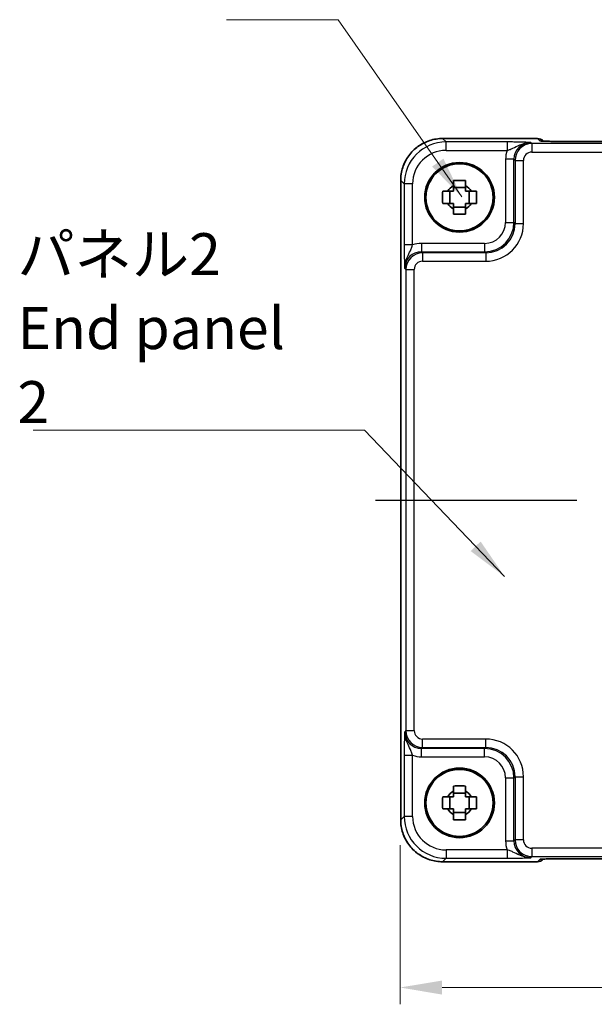
# Model space of a CAD drawing. Units: millimetres. Extents: x 29 to 2992, y 16 to 578.
# Drawn here: x 1052 to 1120, y 183 to 301 of the extents above; entities that cross this region are included whole.
import ezdxf

# ---------------------------------------------------------------- set-up
doc = ezdxf.new("R2010")
doc.units = ezdxf.units.MM
doc.header["$LTSCALE"] = 2
doc.linetypes.add('AM_ISO08W050', pattern=[18, 12, -1.5, 3, -1.5])
doc.layers.get('Defpoints').update_dxf_attribs({"lineweight": 25})
for name, color, linetype, lineweight in [('AM_7', 4, 'AM_ISO08W050', 25), ('Dimension (ISO)', 7, 'Continuous', 18), ('Dimension (ISO) @ 1', 7, 'Continuous', 18), ('Symbol (ISO)', 7, 'Continuous', 18), ('Visible (ISO)', 7, 'Continuous', 35), ('Visible Narrow (ISO)', 7, 'Continuous', 25)]:
    doc.layers.add(name, color=color, linetype=linetype, lineweight=lineweight)
doc.styles.add('Note Text (TK)', font='MS PGothic.ttf')
doc.dimstyles.new('Default - Method 1b (TK)', dxfattribs={"dimscale": 2, "dimtxt": 2.5, "dimasz": 2.5, "dimexe": 1, "dimexo": 1.5, "dimgap": 1, "dimtad": 1, "dimtoh": 1, "dimrnd": 1e-08, "dimdsep": 46, "dimtxsty": 'Note Text (TK)', "dimcen": 0.09, "dimdle": 5, "dimclrd": 100, "dimclre": 100, "dimclrt": 7, "dimadec": 1, "dimazin": 1, "dimtfac": 1, "dimtmove": 0, "dimatfit": 3, "dimfxl": 1, "dimtolj": 1, "dimlwd": -1, "dimlwe": -1, "dimarcsym": 0})
doc.dimstyles.new('Default - Method 1b (TK)$7', dxfattribs={"dimscale": 2, "dimtxt": 2.5, "dimasz": 2.5, "dimexe": 1, "dimexo": 1.5, "dimgap": 1, "dimtad": 1, "dimtoh": 1, "dimrnd": 1e-08, "dimdsep": 46, "dimtxsty": 'Note Text (TK)', "dimcen": 0.09, "dimdle": 5, "dimclrd": 100, "dimclre": 100, "dimclrt": 7, "dimadec": 1, "dimazin": 1, "dimtfac": 1, "dimtmove": 0, "dimatfit": 3, "dimfxl": 1, "dimtolj": 1, "dimlwd": -1, "dimlwe": -1, "dimarcsym": 0})

# ---------------------------------------------------------------- blocks, each defined once
blk = doc.blocks.new('*D41')
at = {"layer": 'Defpoints', "color": 0}
for p in [(1097.25, 205.25), (1183.55, 205.25), (1097.25, 185.26)]:
    blk.add_point(p, dxfattribs=at)
at = {"layer": 'Dimension (ISO)', "color": 100}
for p, q in [((1097.25, 202.25), (1097.25, 183.26)), ((1183.55, 202.25), (1183.55, 183.26)), ((1178.55, 185.26), (1102.25, 185.26))]:
    blk.add_line(p, q, dxfattribs=at)
for points in [[(1102.25, 186.09), (1102.25, 184.42), (1097.25, 185.26)], [(1178.55, 186.09), (1178.55, 184.42), (1183.55, 185.26)]]:
    blk.add_solid(points, dxfattribs=at)
at = {"layer": 'Dimension (ISO)', "color": 7, "insert": (1134.6, 189.76), "char_height": 5, "attachment_point": 4, "style": 'Note Text (TK)'}
blk.add_mtext('\\A1;86.3', dxfattribs=at)

msp = doc.modelspace()

# ---------------------------------------------------------------- linework, layer by layer
at = {"layer": 'AM_7'}
msp.add_line((1094.326, 243.3716), (1186.5544, 243.3716), dxfattribs=at)
at = {"layer": 'Visible (ISO)'}
for p, q in [((1102.3236, 286.4861), (1113.6118, 286.4861)), ((1114.341, 286.1712), (1114.3189, 286.1932)), ((1164.0916, 286.1369), (1116.7895, 286.1369)), ((1097.326, 205.2547), (1097.326, 281.4885)), ((1105.0572, 280.6284), (1103.6238, 280.6284)), ((1103.1837, 278.7549), (1103.1837, 280.1883)), ((1105.4973, 278.7549), (1105.4973, 280.1883)), ((1103.6238, 278.3148), (1105.0572, 278.3148)), ((1103.1837, 206.5549), (1103.1837, 207.9883)), ((1105.0572, 208.4284), (1103.6238, 208.4284)), ((1105.4973, 206.5549), (1105.4973, 207.9883)), ((1103.6238, 206.1148), (1105.0572, 206.1148)), ((1113.6118, 200.2571), (1102.3236, 200.2571)), ((1114.3189, 200.55), (1114.3409, 200.572)), ((1116.7895, 200.6063), (1164.0916, 200.6063))]:
    msp.add_line(p, q, dxfattribs=at)
for centre, radius in [((1104.3405, 279.4716), 4.15), ((1104.3405, 279.4716), 4.0013), ((1104.3405, 207.2716), 4.15), ((1104.3405, 207.2716), 4.0013)]:
    msp.add_circle(centre, radius, dxfattribs=at)
for centre, radius, start, end in [((1113.6118, 285.4861), 1, 45, 90), ((1104.3405, 279.4716), 1.5655, 117.245031, 152.754969), ((1104.3405, 279.4716), 1.5655, 27.245031, 62.754969), ((1104.3405, 279.4716), 1.5655, 207.245031, 242.754969), ((1104.3405, 279.4716), 1.5655, 297.245031, 332.754969), ((1104.3405, 207.2716), 1.5655, 117.245031, 152.754969), ((1104.3405, 207.2716), 1.5655, 27.245031, 62.754969), ((1104.3405, 207.2716), 1.5655, 207.245031, 242.754969), ((1104.3405, 207.2716), 1.5655, 297.245031, 332.754969), ((1113.6118, 201.2571), 1, 270, 315)]:
    msp.add_arc(centre, radius, start, end, dxfattribs=at)
for points, knots in [([(1102.3236, 286.4861), (1101.8002, 286.4861), (1101.2768, 286.4032), (1100.2813, 286.0799), (1099.8092, 285.8395), (1098.9624, 285.2243), (1098.5878, 284.8497), (1097.9727, 284.0029), (1097.7322, 283.5308), (1097.4089, 282.5353), (1097.326, 282.012), (1097.326, 281.4885)], [-0.78478918, -0.78478918, -0.78478918, -0.78478918, -0.47087351, -0.47087351, -0.15695784, -0.15695784, 0.15695784, 0.15695784, 0.47087351, 0.47087351, 0.78478918, 0.78478918, 0.78478918, 0.78478918]), ([(1114.068, 286.1871), (1114.068, 286.1872), (1114.0734, 286.1865), (1114.0988, 286.1843), (1114.128, 286.1821), (1114.225, 286.1762), (1114.3061, 286.1724), (1114.5387, 286.1636), (1114.7057, 286.1588), (1115.1164, 286.1499), (1115.3682, 286.1459), (1115.9088, 286.14), (1116.1975, 286.138), (1116.5897, 286.137), (1116.6897, 286.1369), (1116.7895, 286.1369)], [0.23051737, 0.23051737, 0.23051737, 0.23051737, 0.29425246, 0.29425246, 0.41677098, 0.41677098, 0.61298432, 0.61298432, 0.88502233, 0.88502233, 1.19918159, 1.19918159, 1.51334086, 1.51334086, 1.62014166, 1.62014166, 1.62014166, 1.62014166]), ([(1103.6238, 281.4823), (1103.8706, 281.4896), (1104.1142, 281.493), (1104.5669, 281.493), (1104.8104, 281.4896), (1105.0572, 281.4823)], [4.331071921, 4.331071921, 4.331071921, 4.331071921, 4.398975087, 4.398975087, 4.466878254, 4.466878254, 4.466878254, 4.466878254]), ([(1103.6238, 280.8634), (1103.6238, 280.9144), (1103.6238, 280.9655), (1103.6238, 281.1713), (1103.6238, 281.3267), (1103.6238, 281.4823)], [4.8174915459, 4.8174915459, 4.8174915459, 4.8174915459, 4.8321692807, 4.8321692807, 4.8765667973, 4.8765667973, 4.8765667973, 4.8765667973]), ([(1105.0572, 281.4823), (1105.0572, 281.3267), (1105.0572, 281.1713), (1105.0572, 280.9655), (1105.0572, 280.9144), (1105.0572, 280.8634)], [4.4863158772, 4.4863158772, 4.4863158772, 4.4863158772, 4.5307133937, 4.5307133937, 4.5453911286, 4.5453911286, 4.5453911286, 4.5453911286]), ([(1102.3299, 278.7549), (1102.3225, 279.0017), (1102.3191, 279.2453), (1102.3191, 279.698), (1102.3225, 279.9415), (1102.3299, 280.1883)], [4.331071921, 4.331071921, 4.331071921, 4.331071921, 4.398975087, 4.398975087, 4.466878254, 4.466878254, 4.466878254, 4.466878254]), ([(1102.3299, 280.1883), (1102.4855, 280.1883), (1102.6408, 280.1883), (1102.8466, 280.1883), (1102.8977, 280.1883), (1102.9487, 280.1883)], [4.4863158772, 4.4863158772, 4.4863158772, 4.4863158772, 4.5307133937, 4.5307133937, 4.5453911286, 4.5453911286, 4.5453911286, 4.5453911286]), ([(1105.7323, 280.1883), (1105.7833, 280.1883), (1105.8344, 280.1883), (1106.0402, 280.1883), (1106.1956, 280.1883), (1106.3512, 280.1883)], [4.8174915459, 4.8174915459, 4.8174915459, 4.8174915459, 4.8321692807, 4.8321692807, 4.8765667973, 4.8765667973, 4.8765667973, 4.8765667973]), ([(1106.3512, 280.1883), (1106.3585, 279.9415), (1106.3619, 279.698), (1106.3619, 279.2453), (1106.3585, 279.0017), (1106.3512, 278.7549)], [4.331071921, 4.331071921, 4.331071921, 4.331071921, 4.398975087, 4.398975087, 4.466878254, 4.466878254, 4.466878254, 4.466878254]), ([(1102.9487, 278.7549), (1102.8977, 278.7549), (1102.8466, 278.7549), (1102.6408, 278.7549), (1102.4855, 278.7549), (1102.3299, 278.7549)], [4.8174915459, 4.8174915459, 4.8174915459, 4.8174915459, 4.8321692807, 4.8321692807, 4.8765667973, 4.8765667973, 4.8765667973, 4.8765667973]), ([(1106.3512, 278.7549), (1106.1956, 278.7549), (1106.0402, 278.7549), (1105.8344, 278.7549), (1105.7833, 278.7549), (1105.7323, 278.7549)], [4.4863158772, 4.4863158772, 4.4863158772, 4.4863158772, 4.5307133937, 4.5307133937, 4.5453911286, 4.5453911286, 4.5453911286, 4.5453911286]), ([(1103.6238, 277.4609), (1103.6238, 277.6166), (1103.6238, 277.7719), (1103.6238, 277.9777), (1103.6238, 278.0288), (1103.6238, 278.0798)], [4.4863158772, 4.4863158772, 4.4863158772, 4.4863158772, 4.5307133937, 4.5307133937, 4.5453911286, 4.5453911286, 4.5453911286, 4.5453911286]), ([(1105.0572, 277.4609), (1104.8104, 277.4536), (1104.5669, 277.4502), (1104.1142, 277.4502), (1103.8706, 277.4536), (1103.6238, 277.4609)], [4.331071921, 4.331071921, 4.331071921, 4.331071921, 4.398975087, 4.398975087, 4.466878254, 4.466878254, 4.466878254, 4.466878254]), ([(1105.0572, 278.0798), (1105.0572, 278.0288), (1105.0572, 277.9777), (1105.0572, 277.7719), (1105.0572, 277.6166), (1105.0572, 277.4609)], [4.8174915459, 4.8174915459, 4.8174915459, 4.8174915459, 4.8321692807, 4.8321692807, 4.8765667973, 4.8765667973, 4.8765667973, 4.8765667973]), ([(1103.6238, 209.2823), (1103.8706, 209.2896), (1104.1142, 209.293), (1104.5669, 209.293), (1104.8104, 209.2896), (1105.0572, 209.2823)], [4.331071921, 4.331071921, 4.331071921, 4.331071921, 4.398975087, 4.398975087, 4.466878254, 4.466878254, 4.466878254, 4.466878254]), ([(1103.6238, 208.6634), (1103.6238, 208.7144), (1103.6238, 208.7655), (1103.6238, 208.9713), (1103.6238, 209.1267), (1103.6238, 209.2823)], [4.8174915459, 4.8174915459, 4.8174915459, 4.8174915459, 4.8321692807, 4.8321692807, 4.8765667973, 4.8765667973, 4.8765667973, 4.8765667973]), ([(1105.0572, 209.2823), (1105.0572, 209.1267), (1105.0572, 208.9713), (1105.0572, 208.7655), (1105.0572, 208.7144), (1105.0572, 208.6634)], [4.4863158772, 4.4863158772, 4.4863158772, 4.4863158772, 4.5307133937, 4.5307133937, 4.5453911286, 4.5453911286, 4.5453911286, 4.5453911286]), ([(1102.3299, 206.5549), (1102.3225, 206.8017), (1102.3191, 207.0453), (1102.3191, 207.498), (1102.3225, 207.7415), (1102.3299, 207.9883)], [4.331071921, 4.331071921, 4.331071921, 4.331071921, 4.398975087, 4.398975087, 4.466878254, 4.466878254, 4.466878254, 4.466878254]), ([(1102.3299, 207.9883), (1102.4855, 207.9883), (1102.6408, 207.9883), (1102.8466, 207.9883), (1102.8977, 207.9883), (1102.9487, 207.9883)], [4.4863158772, 4.4863158772, 4.4863158772, 4.4863158772, 4.5307133937, 4.5307133937, 4.5453911286, 4.5453911286, 4.5453911286, 4.5453911286]), ([(1105.7323, 207.9883), (1105.7833, 207.9883), (1105.8344, 207.9883), (1106.0402, 207.9883), (1106.1956, 207.9883), (1106.3512, 207.9883)], [4.8174915459, 4.8174915459, 4.8174915459, 4.8174915459, 4.8321692807, 4.8321692807, 4.8765667973, 4.8765667973, 4.8765667973, 4.8765667973]), ([(1106.3512, 207.9883), (1106.3585, 207.7415), (1106.3619, 207.498), (1106.3619, 207.0453), (1106.3585, 206.8017), (1106.3512, 206.5549)], [4.331071921, 4.331071921, 4.331071921, 4.331071921, 4.398975087, 4.398975087, 4.466878254, 4.466878254, 4.466878254, 4.466878254]), ([(1102.9487, 206.5549), (1102.8977, 206.5549), (1102.8466, 206.5549), (1102.6408, 206.5549), (1102.4855, 206.5549), (1102.3299, 206.5549)], [4.8174915459, 4.8174915459, 4.8174915459, 4.8174915459, 4.8321692807, 4.8321692807, 4.8765667973, 4.8765667973, 4.8765667973, 4.8765667973]), ([(1103.6238, 205.2609), (1103.6238, 205.4166), (1103.6238, 205.5719), (1103.6238, 205.7777), (1103.6238, 205.8288), (1103.6238, 205.8798)], [4.4863158772, 4.4863158772, 4.4863158772, 4.4863158772, 4.5307133937, 4.5307133937, 4.5453911286, 4.5453911286, 4.5453911286, 4.5453911286]), ([(1105.0572, 205.8798), (1105.0572, 205.8288), (1105.0572, 205.7777), (1105.0572, 205.5719), (1105.0572, 205.4166), (1105.0572, 205.2609)], [4.8174915459, 4.8174915459, 4.8174915459, 4.8174915459, 4.8321692807, 4.8321692807, 4.8765667973, 4.8765667973, 4.8765667973, 4.8765667973]), ([(1106.3512, 206.5549), (1106.1956, 206.5549), (1106.0402, 206.5549), (1105.8344, 206.5549), (1105.7833, 206.5549), (1105.7323, 206.5549)], [4.4863158772, 4.4863158772, 4.4863158772, 4.4863158772, 4.5307133937, 4.5307133937, 4.5453911286, 4.5453911286, 4.5453911286, 4.5453911286]), ([(1097.326, 205.2547), (1097.326, 204.7313), (1097.4089, 204.2079), (1097.7322, 203.2124), (1097.9727, 202.7403), (1098.5878, 201.8935), (1098.9624, 201.5189), (1099.8092, 200.9038), (1100.2813, 200.6633), (1101.2768, 200.34), (1101.8002, 200.2571), (1102.3236, 200.2571)], [-0.78478918, -0.78478918, -0.78478918, -0.78478918, -0.47087351, -0.47087351, -0.15695784, -0.15695784, 0.15695784, 0.15695784, 0.47087351, 0.47087351, 0.78478918, 0.78478918, 0.78478918, 0.78478918]), ([(1105.0572, 205.2609), (1104.8104, 205.2536), (1104.5669, 205.2502), (1104.1142, 205.2502), (1103.8706, 205.2536), (1103.6238, 205.2609)], [4.331071921, 4.331071921, 4.331071921, 4.331071921, 4.398975087, 4.398975087, 4.466878254, 4.466878254, 4.466878254, 4.466878254]), ([(1116.7895, 200.6063), (1116.4959, 200.6063), (1116.2011, 200.6052), (1115.6388, 200.6007), (1115.3714, 200.5974), (1114.8911, 200.5889), (1114.6783, 200.5838), (1114.3444, 200.5728), (1114.2166, 200.5669), (1114.1144, 200.5601), (1114.0951, 200.5586), (1114.0741, 200.5567), (1114.0686, 200.5561), (1114.068, 200.5561), (1114.068, 200.5561), (1114.068, 200.5561)], [4.66304364, 4.66304364, 4.66304364, 4.66304364, 4.97720291, 4.97720291, 5.29136218, 5.29136218, 5.60552144, 5.60552144, 5.89758115, 5.89758115, 5.98763546, 5.98763546, 6.04935493, 6.04935493, 6.05266794, 6.05266794, 6.05266794, 6.05266794])]:
    msp.add_open_spline(points, degree=3, knots=knots, dxfattribs=at)
for points, weights in [([(1103.6238, 280.8634), (1103.6238, 280.4536), (1103.6238, 280.1883)], [1.03074466748, 1.22656475141, 1.35956394726]), ([(1105.0572, 280.1883), (1105.0572, 280.4536), (1105.0572, 280.8634)], [1.35956394726, 1.22656475141, 1.03074466748]), ([(1103.6238, 280.1883), (1103.3585, 280.1883), (1102.9487, 280.1883)], [1.35956394726, 1.22656475141, 1.03074466748]), ([(1105.7323, 280.1883), (1105.3225, 280.1883), (1105.0572, 280.1883)], [1.03074466748, 1.22656475141, 1.35956394726]), ([(1102.9487, 278.7549), (1103.3585, 278.7549), (1103.6238, 278.7549)], [1.03074466748, 1.22656475141, 1.35956394726]), ([(1103.6238, 278.7549), (1103.6238, 278.4896), (1103.6238, 278.0798)], [1.35956394726, 1.22656475141, 1.03074466748]), ([(1105.0572, 278.0798), (1105.0572, 278.4896), (1105.0572, 278.7549)], [1.03074466748, 1.22656475141, 1.35956394726]), ([(1105.0572, 278.7549), (1105.3225, 278.7549), (1105.7323, 278.7549)], [1.35956394726, 1.22656475141, 1.03074466748]), ([(1103.6238, 207.9883), (1103.3585, 207.9883), (1102.9487, 207.9883)], [1.35956394726, 1.22656475141, 1.03074466748]), ([(1103.6238, 208.6634), (1103.6238, 208.2536), (1103.6238, 207.9883)], [1.03074466748, 1.22656475141, 1.35956394726]), ([(1105.0572, 207.9883), (1105.0572, 208.2536), (1105.0572, 208.6634)], [1.35956394726, 1.22656475141, 1.03074466748]), ([(1105.7323, 207.9883), (1105.3225, 207.9883), (1105.0572, 207.9883)], [1.03074466748, 1.22656475141, 1.35956394726]), ([(1102.9487, 206.5549), (1103.3585, 206.5549), (1103.6238, 206.5549)], [1.03074466748, 1.22656475141, 1.35956394726]), ([(1103.6238, 206.5549), (1103.6238, 206.2896), (1103.6238, 205.8798)], [1.35956394726, 1.22656475141, 1.03074466748]), ([(1105.0572, 205.8798), (1105.0572, 206.2896), (1105.0572, 206.5549)], [1.03074466748, 1.22656475141, 1.35956394726]), ([(1105.0572, 206.5549), (1105.3225, 206.5549), (1105.7323, 206.5549)], [1.35956394726, 1.22656475141, 1.03074466748])]:
    msp.add_rational_spline(points, weights, degree=2, dxfattribs=at)
at = {"layer": 'Visible Narrow (ISO)'}
for p, q in [((1102.3236, 286.4861), (1102.3236, 286.4855)), ((1102.3236, 286.4855), (1113.6118, 286.4855)), ((1102.7357, 286.0734), (1102.3236, 286.4855)), ((1113.6118, 286.4861), (1113.6118, 286.4855)), ((1113.6118, 286.4855), (1113.8912, 286.2061)), ((1102.7357, 285.074), (1102.7357, 286.0734)), ((1110.0209, 286.0734), (1102.7357, 286.0734)), ((1110.0209, 286.0734), (1110.0209, 285.074)), ((1112.9546, 285.8744), (1112.823, 286.006)), ((1112.9546, 285.8744), (1112.9546, 284.875)), ((1167.9264, 285.8744), (1112.9546, 285.8744)), ((1116.7895, 286.1363), (1116.7895, 286.1369)), ((1116.7895, 286.1363), (1164.0916, 286.1363)), ((1102.7357, 285.074), (1110.0209, 285.074)), ((1112.9546, 284.875), (1167.9264, 284.875)), ((1110.8242, 284.0072), (1109.8248, 284.0072)), ((1109.8248, 284.0072), (1109.8248, 276.4858)), ((1110.8242, 284.0072), (1110.9559, 283.8756)), ((1110.8242, 276.4858), (1110.8242, 284.0072)), ((1110.9559, 283.8756), (1111.9553, 283.8756)), ((1110.9559, 283.8756), (1110.9559, 276.3541)), ((1111.9553, 276.3541), (1111.9553, 283.8756)), ((1097.326, 281.4885), (1097.3267, 281.4885)), ((1097.3267, 205.2547), (1097.3267, 281.4885)), ((1097.3267, 281.4885), (1097.7387, 281.0764)), ((1098.7381, 281.0764), (1097.7387, 281.0764)), ((1097.7387, 281.0764), (1097.7387, 273.7912)), ((1098.7381, 273.7912), (1098.7381, 281.0764)), ((1109.8248, 276.4858), (1110.8242, 276.4858)), ((1110.9559, 276.3541), (1110.8242, 276.4858)), ((1110.9559, 276.3541), (1111.9553, 276.3541)), ((1098.7381, 273.7912), (1097.7387, 273.7912)), ((1099.8049, 273.9873), (1099.8049, 272.9879)), ((1107.3263, 273.9873), (1099.8049, 273.9873)), ((1107.3263, 273.9873), (1107.3263, 272.9879)), ((1099.9365, 272.8563), (1099.8049, 272.9879)), ((1099.8049, 272.9879), (1107.3263, 272.9879)), ((1099.9365, 272.8563), (1099.9365, 271.8569)), ((1107.458, 272.8563), (1099.9365, 272.8563)), ((1107.3263, 272.9879), (1107.458, 272.8563)), ((1107.458, 272.8563), (1107.458, 271.8569)), ((1099.9365, 271.8569), (1107.458, 271.8569)), ((1097.8061, 270.9891), (1097.9378, 270.8575)), ((1097.9378, 270.8575), (1098.9372, 270.8575)), ((1097.9378, 270.8575), (1097.9378, 215.8857)), ((1098.9372, 215.8857), (1098.9372, 270.8575)), ((1097.9378, 215.8857), (1097.8061, 215.7541)), ((1097.9378, 215.8857), (1098.9372, 215.8857)), ((1099.9365, 213.887), (1099.9365, 214.8863)), ((1107.458, 214.8863), (1099.9365, 214.8863)), ((1107.458, 213.887), (1107.458, 214.8863)), ((1099.8049, 213.7553), (1099.9365, 213.887)), ((1099.8049, 212.7559), (1099.8049, 213.7553)), ((1107.3263, 213.7553), (1099.8049, 213.7553)), ((1099.9365, 213.887), (1107.458, 213.887)), ((1107.458, 213.887), (1107.3263, 213.7553)), ((1107.3263, 212.7559), (1107.3263, 213.7553)), ((1097.7387, 212.952), (1098.7381, 212.952)), ((1097.7387, 212.952), (1097.7387, 205.6668)), ((1098.7381, 205.6668), (1098.7381, 212.952)), ((1099.8049, 212.7559), (1107.3263, 212.7559)), ((1109.8248, 210.2574), (1110.8242, 210.2574)), ((1109.8248, 210.2574), (1109.8248, 202.736)), ((1110.8242, 210.2574), (1110.9559, 210.3891)), ((1110.8242, 202.736), (1110.8242, 210.2574)), ((1110.9559, 210.3891), (1111.9553, 210.3891)), ((1110.9559, 210.3891), (1110.9559, 202.8676)), ((1111.9553, 202.8676), (1111.9553, 210.3891)), ((1097.7387, 205.6668), (1097.3267, 205.2547)), ((1098.7381, 205.6668), (1097.7387, 205.6668)), ((1097.326, 205.2547), (1097.3267, 205.2547)), ((1109.8248, 202.736), (1110.8242, 202.736)), ((1110.9559, 202.8676), (1110.8242, 202.736)), ((1111.9553, 202.8676), (1110.9559, 202.8676)), ((1102.7357, 201.6692), (1102.7357, 200.6698)), ((1110.0209, 201.6692), (1102.7357, 201.6692)), ((1110.0209, 201.6692), (1110.0209, 200.6698)), ((1112.823, 200.7372), (1112.9546, 200.8689)), ((1112.9546, 201.8683), (1112.9546, 200.8689)), ((1167.9264, 201.8683), (1112.9546, 201.8683)), ((1112.9546, 200.8689), (1167.9264, 200.8689)), ((1102.3236, 200.2577), (1102.7357, 200.6698)), ((1102.3236, 200.2577), (1102.3236, 200.2571)), ((1113.6118, 200.2577), (1102.3236, 200.2577)), ((1102.7357, 200.6698), (1110.0209, 200.6698)), ((1113.8912, 200.5371), (1113.6118, 200.2577)), ((1113.6118, 200.2577), (1113.6118, 200.2571)), ((1164.0916, 200.607), (1116.7895, 200.607)), ((1116.7895, 200.607), (1116.7895, 200.6063))]:
    msp.add_line(p, q, dxfattribs=at)
for centre, major_axis, ratio, start_param, end_param in [((1102.3285, 281.4836), (-3.5381, 3.5381), 0.99926901, 5.49839613, 7.06797448), ((1113.6118, 285.4861), (0.7071, 0.7071), 0.99878277, 0, 0.78600715), ((1102.7405, 281.0716), (-3.5381, 3.5381), 0.99926901, 5.49839613, 7.06797448), ((1112.8267, 284.0036), (-1.4177, 1.4177), 0.99756923, 5.49839613, 7.06797448), ((1112.9559, 283.8744), (-1.4142, 1.4142), 0.99999926, 5.49839613, 7.06797448), ((1113.8912, 285.2067), (-0.7071, -0.7071), 0.99878277, 3.71685106, 3.9275998), ((1116.7196, 286.2061), (-2.8293, 0.0017), 0.02467766, 0.02470274, 1.59549907), ((1102.7405, 281.0716), (-2.8319, 2.8319), 0.99878277, 5.49839613, 7.06797448), ((1112.8267, 284.0036), (-2.1239, 2.1239), 0.99878277, 0.42138141, 0.78478918), ((1112.9559, 283.8744), (-0.708, 0.708), 0.99878277, 5.49839613, 7.06797448), ((1107.3233, 276.4888), (2.4762, -2.4762), 0.99947754, 5.49839613, 7.06797448), ((1107.3233, 276.4888), (1.7699, -1.7699), 0.99878277, 5.49839613, 7.06797448), ((1107.4525, 276.3596), (2.4796, -2.4796), 0.99808896, 5.49839613, 7.06797448), ((1107.4525, 276.3596), (3.1859, -3.1859), 0.99878277, 5.49839613, 7.06797448), ((1099.8086, 270.9855), (-2.1239, 2.1239), 0.99878277, 5.49839613, 5.8618039), ((1099.8086, 270.9855), (-1.4177, 1.4177), 0.99756923, 5.49839613, 7.06797448), ((1099.9378, 270.8563), (-1.4142, 1.4142), 0.99999926, 5.49839613, 7.06797448), ((1099.9378, 270.8563), (-0.708, 0.708), 0.99878277, 5.49839613, 7.06797448), ((1099.8086, 215.7577), (-1.4177, -1.4177), 0.99756923, 5.49839613, 7.06797448), ((1099.9378, 215.887), (-1.4142, -1.4142), 0.99999926, 5.49839613, 7.06797448), ((1099.9378, 215.887), (-0.708, -0.708), 0.99878277, 5.49839613, 7.06797448), ((1107.4525, 210.3836), (3.1859, 3.1859), 0.99878277, 5.49839613, 7.06797448), ((1107.3233, 210.2544), (2.4762, 2.4762), 0.99947754, 5.49839613, 7.06797448), ((1107.4525, 210.3836), (2.4796, 2.4796), 0.99808896, 5.49839613, 7.06797448), ((1099.8086, 215.7577), (-2.1239, -2.1239), 0.99878277, 0.42138141, 0.78478918), ((1107.3233, 210.2544), (1.7699, 1.7699), 0.99878277, 5.49839613, 7.06797448), ((1102.7405, 205.6716), (-3.5381, -3.5381), 0.99926901, 5.49839613, 7.06797448), ((1102.7405, 205.6716), (-2.8319, -2.8319), 0.99878277, 5.49839613, 7.06797448), ((1102.3285, 205.2596), (-3.5381, -3.5381), 0.99926901, 5.49839613, 7.06797448), ((1112.8267, 202.7397), (-2.1239, -2.1239), 0.99878277, 5.49839613, 5.8618039), ((1112.8267, 202.7397), (-1.4177, -1.4177), 0.99756923, 5.49839613, 7.06797448), ((1112.9559, 202.8689), (-1.4142, -1.4142), 0.99999926, 5.49839613, 7.06797448), ((1112.9559, 202.8689), (-0.708, -0.708), 0.99878277, 5.49839613, 7.06797448), ((1113.6118, 201.2571), (0.7071, -0.7071), 0.99878277, 5.49717816, 6.28318531), ((1116.7196, 200.5371), (-2.8293, -0.0017), 0.02467766, 4.68768624, 6.25848256), ((1113.8912, 201.5365), (-0.7071, 0.7071), 0.99878277, 2.3555855, 2.56636819)]:
    msp.add_ellipse(centre, major_axis=major_axis, ratio=ratio, start_param=start_param, end_param=end_param, dxfattribs=at)
for points, knots in [([(1112.823, 286.006), (1112.5811, 286.0179), (1112.3303, 286.0299), (1111.7737, 286.0498), (1111.4719, 286.0581), (1110.9208, 286.0676), (1110.696, 286.0704), (1110.3166, 286.0729), (1110.1682, 286.0734), (1110.0209, 286.0734)], [-0.000638848, -0.000638848, -0.000638848, -0.000638848, 0.124881107, 0.124881107, 0.238025854, 0.238025854, 0.308741321, 0.308741321, 0.352938488, 0.352938488, 0.352938488, 0.352938488]), ([(1110.0209, 285.074), (1110.1038, 285.0985), (1110.1892, 285.1258), (1110.4155, 285.2057), (1110.5572, 285.263), (1110.946, 285.4394), (1111.2033, 285.5798), (1111.8785, 285.8713), (1112.3402, 286.012), (1112.823, 286.006)], [-0.352938488, -0.352938488, -0.352938488, -0.352938488, -0.308741321, -0.308741321, -0.238025854, -0.238025854, -0.124881107, -0.124881107, 0.000638848, 0.000638848, 0.000638848, 0.000638848]), ([(1097.7387, 273.7912), (1097.7387, 273.6439), (1097.7392, 273.4955), (1097.7417, 273.1161), (1097.7445, 272.8914), (1097.7541, 272.3403), (1097.7624, 272.0384), (1097.7822, 271.4818), (1097.7942, 271.231), (1097.8061, 270.9891)], [0, 0, 0, 0, 0.044197167, 0.044197167, 0.114912634, 0.114912634, 0.228057382, 0.228057382, 0.353577336, 0.353577336, 0.353577336, 0.353577336]), ([(1097.8061, 270.9891), (1097.8002, 271.472), (1097.9409, 271.9336), (1098.2324, 272.6088), (1098.3727, 272.8661), (1098.5491, 273.2549), (1098.6065, 273.3966), (1098.6863, 273.6229), (1098.7136, 273.7083), (1098.7381, 273.7912)], [-0.353577336, -0.353577336, -0.353577336, -0.353577336, -0.228057382, -0.228057382, -0.114912634, -0.114912634, -0.044197167, -0.044197167, 0, 0, 0, 0]), ([(1097.8061, 215.7541), (1097.7942, 215.5122), (1097.7822, 215.2614), (1097.7624, 214.7048), (1097.7541, 214.403), (1097.7445, 213.8518), (1097.7417, 213.6271), (1097.7392, 213.2477), (1097.7387, 213.0993), (1097.7387, 212.952)], [-0.000638848, -0.000638848, -0.000638848, -0.000638848, 0.124881106, 0.124881106, 0.238025854, 0.238025854, 0.308741321, 0.308741321, 0.352938488, 0.352938488, 0.352938488, 0.352938488]), ([(1098.7381, 212.952), (1098.7136, 213.0349), (1098.6863, 213.1203), (1098.6065, 213.3466), (1098.5491, 213.4883), (1098.3727, 213.8771), (1098.2324, 214.1344), (1097.9409, 214.8096), (1097.8002, 215.2713), (1097.8061, 215.7541)], [-0.352938488, -0.352938488, -0.352938488, -0.352938488, -0.308741321, -0.308741321, -0.238025854, -0.238025854, -0.124881106, -0.124881106, 0.000638848, 0.000638848, 0.000638848, 0.000638848]), ([(1112.823, 200.7372), (1112.3402, 200.7313), (1111.8785, 200.872), (1111.2033, 201.1635), (1110.946, 201.3038), (1110.5572, 201.4802), (1110.4155, 201.5375), (1110.1892, 201.6174), (1110.1038, 201.6447), (1110.0209, 201.6692)], [-0.353577332, -0.353577332, -0.353577332, -0.353577332, -0.228057379, -0.228057379, -0.114912633, -0.114912633, -0.044197166, -0.044197166, 0, 0, 0, 0]), ([(1110.0209, 200.6698), (1110.1682, 200.6698), (1110.3166, 200.6703), (1110.696, 200.6728), (1110.9208, 200.6756), (1111.4719, 200.6852), (1111.7737, 200.6935), (1112.3303, 200.7133), (1112.5811, 200.7253), (1112.823, 200.7372)], [0, 0, 0, 0, 0.044197166, 0.044197166, 0.114912633, 0.114912633, 0.228057379, 0.228057379, 0.353577332, 0.353577332, 0.353577332, 0.353577332])]:
    msp.add_open_spline(points, degree=3, knots=knots, dxfattribs=at)

# ---------------------------------------------------------------- texts
at = {"layer": 'Symbol (ISO)', "color": 7, "insert": (1051.6479, 252.5571), "char_height": 5, "width": 36.345029, "attachment_point": 7, "line_spacing_factor": 1.058182, "style": 'Note Text (TK)'}
msp.add_mtext('{\\fＭＳ Ｐゴシック|b0|i0;パネル2\\P\\fＭＳ Ｐゴシック|b0|i0;End panel 2}', dxfattribs=at)

# ---------------------------------------------------------------- dimensions: what is measured, and where the dimension line sits
at = {"layer": 'Dimension (ISO) @ 1', "color": 100}
dim = msp.add_linear_dim(base=(1097.255, 185.2571), p1=(1183.555, 205.2547), p2=(1097.255, 205.2547), angle=180, dimstyle='Default - Method 1b (TK)', override={"dimscale": 1, "dimtxt": 5, "dimasz": 5, "dimexe": 2, "dimexo": 3, "dimgap": 2, "dimtoh": 0, "dimcen": 0.18, "dimtix": 0, "dimtofl": 0, "dimtmove": 0, "dimatfit": 1}, dxfattribs=at)
dim.commit()
dim.dimension.update_dxf_attribs({"geometry": '*D41', "text_midpoint": (1140.4405, 185.2571), "dimtype": 128})

# ---------------------------------------------------------------- leaders
at = {"layer": 'Symbol (ISO)', "color": 100, "annotation_type": 0, "has_hookline": 1, "hookline_direction": 1}
for points, text_width in [([(1104.6077, 279.5128), (1089.8568, 300.6521), (1084.8568, 300.6521)], 8.2955), ([(1109.7124, 234.256), (1092.9929, 251.7238), (1087.9929, 251.7238)], 34.4602)]:
    msp.add_leader(points, dimstyle='Default - Method 1b (TK)$7', override={"dimgap": 0, "dimtad": 1}, dxfattribs=dict(at, text_width=text_width))

doc.saveas('drawing.dxf')
